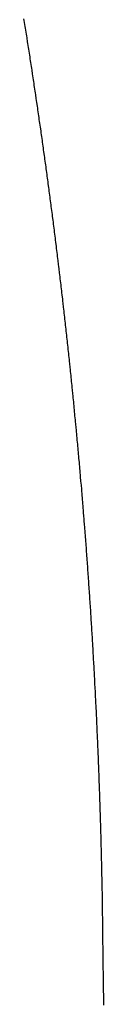
# Model space of a CAD drawing. Units: inches. Extents: x 11 to 407, y 4 to 292.
# Drawn here: x 181 to 181, y 159 to 160 of the extents above; entities that cross this region are included whole.
import ezdxf

# ---------------------------------------------------------------- set-up
doc = ezdxf.new("R2010")
doc.units = ezdxf.units.IN
doc.header["$MEASUREMENT"] = 0
doc.layers.add('M1', color=7, linetype='Continuous')

msp = doc.modelspace()

# ---------------------------------------------------------------- linework, layer by layer
at = {"layer": 'M1', "color": 7, "linetype": 'Continuous'}
for p, q in [((180.59235, 159.74519), (180.59225, 159.74576)), ((180.59244, 159.7446), (180.59235, 159.74519)), ((180.59253, 159.74402), (180.59244, 159.7446)), ((180.59263, 159.74345), (180.59253, 159.74402)), ((180.59271, 159.74286), (180.59263, 159.74345)), ((180.59281, 159.74229), (180.59271, 159.74286)), ((180.5929, 159.74171), (180.59281, 159.74229)), ((180.593, 159.74113), (180.5929, 159.74171)), ((180.59308, 159.74055), (180.593, 159.74113)), ((180.59318, 159.73997), (180.59308, 159.74055)), ((180.59336, 159.73881), (180.59318, 159.73997)), ((180.59345, 159.73824), (180.59336, 159.73881)), ((180.59354, 159.73766), (180.59345, 159.73824)), ((180.59363, 159.73708), (180.59354, 159.73766)), ((180.59372, 159.73651), (180.59363, 159.73708)), ((180.59381, 159.73593), (180.59372, 159.73651)), ((180.5939, 159.73536), (180.59381, 159.73593)), ((180.59399, 159.73478), (180.5939, 159.73536)), ((180.59408, 159.73421), (180.59399, 159.73478)), ((180.59416, 159.73363), (180.59408, 159.73421)), ((180.59426, 159.73306), (180.59416, 159.73363)), ((180.59433, 159.73248), (180.59426, 159.73306)), ((180.59442, 159.73191), (180.59433, 159.73248)), ((180.59452, 159.73134), (180.59442, 159.73191)), ((180.5946, 159.73076), (180.59452, 159.73134)), ((180.59469, 159.7302), (180.5946, 159.73076)), ((180.59487, 159.72905), (180.59469, 159.7302)), ((180.59495, 159.72847), (180.59487, 159.72905)), ((180.59504, 159.72791), (180.59495, 159.72847)), ((180.59512, 159.72733), (180.59504, 159.72791)), ((180.5952, 159.72676), (180.59512, 159.72733)), ((180.5953, 159.72619), (180.5952, 159.72676)), ((180.59537, 159.72561), (180.5953, 159.72619)), ((180.59547, 159.72504), (180.59537, 159.72561)), ((180.59564, 159.7239), (180.59547, 159.72504)), ((180.59572, 159.72333), (180.59564, 159.7239)), ((180.59581, 159.72276), (180.59572, 159.72333)), ((180.59598, 159.72161), (180.59581, 159.72276)), ((180.59606, 159.72104), (180.59598, 159.72161)), ((180.59614, 159.72046), (180.59606, 159.72104)), ((180.59632, 159.71932), (180.59614, 159.72046)), ((180.5964, 159.71874), (180.59632, 159.71932)), ((180.59648, 159.71817), (180.5964, 159.71874)), ((180.59657, 159.71759), (180.59648, 159.71817)), ((180.59665, 159.71701), (180.59657, 159.71759)), ((180.59672, 159.71643), (180.59665, 159.71701)), ((180.59682, 159.71587), (180.59672, 159.71643)), ((180.59689, 159.71528), (180.59682, 159.71587)), ((180.59698, 159.71471), (180.59689, 159.71528)), ((180.59707, 159.71414), (180.59698, 159.71471)), ((180.59714, 159.71356), (180.59707, 159.71414)), ((180.59723, 159.71299), (180.59714, 159.71356)), ((180.5974, 159.71184), (180.59723, 159.71299)), ((180.59747, 159.71126), (180.5974, 159.71184)), ((180.59756, 159.71069), (180.59747, 159.71126)), ((180.59763, 159.71011), (180.59756, 159.71069)), ((180.59771, 159.70953), (180.59763, 159.71011)), ((180.5978, 159.70897), (180.59771, 159.70953)), ((180.59787, 159.70838), (180.5978, 159.70897)), ((180.59796, 159.70782), (180.59787, 159.70838)), ((180.59805, 159.70725), (180.59796, 159.70782)), ((180.59813, 159.70667), (180.59805, 159.70725)), ((180.5982, 159.7061), (180.59813, 159.70667)), ((180.59828, 159.70553), (180.5982, 159.7061)), ((180.59844, 159.70438), (180.59828, 159.70553)), ((180.59852, 159.70381), (180.59844, 159.70438)), ((180.5986, 159.70324), (180.59852, 159.70381)), ((180.59868, 159.70267), (180.5986, 159.70324)), ((180.59876, 159.70211), (180.59868, 159.70267)), ((180.59883, 159.70153), (180.59876, 159.70211)), ((180.59891, 159.70097), (180.59883, 159.70153)), ((180.59899, 159.7004), (180.59891, 159.70097)), ((180.59907, 159.69983), (180.59899, 159.7004)), ((180.59914, 159.69925), (180.59907, 159.69983)), ((180.59922, 159.69869), (180.59914, 159.69925)), ((180.59929, 159.69812), (180.59922, 159.69869)), ((180.59937, 159.69755), (180.59929, 159.69812)), ((180.59945, 159.69698), (180.59937, 159.69755)), ((180.59953, 159.69641), (180.59945, 159.69698)), ((180.59961, 159.69584), (180.59953, 159.69641)), ((180.59976, 159.6947), (180.59961, 159.69584)), ((180.59983, 159.69412), (180.59976, 159.6947)), ((180.59991, 159.69355), (180.59983, 159.69412)), ((180.59998, 159.69297), (180.59991, 159.69355)), ((180.60006, 159.6924), (180.59998, 159.69297)), ((180.60014, 159.69183), (180.60006, 159.6924)), ((180.60021, 159.69124), (180.60014, 159.69183)), ((180.60029, 159.69067), (180.60021, 159.69124)), ((180.60037, 159.69009), (180.60029, 159.69067)), ((180.60045, 159.68951), (180.60037, 159.69009)), ((180.60052, 159.68892), (180.60045, 159.68951)), ((180.6006, 159.68834), (180.60052, 159.68892)), ((180.60067, 159.68775), (180.6006, 159.68834)), ((180.60075, 159.68716), (180.60067, 159.68775)), ((180.60083, 159.68657), (180.60075, 159.68716)), ((180.6009, 159.68597), (180.60083, 159.68657)), ((180.60106, 159.68479), (180.6009, 159.68597)), ((180.60113, 159.68418), (180.60106, 159.68479)), ((180.60121, 159.68359), (180.60113, 159.68418)), ((180.60136, 159.68238), (180.60121, 159.68359)), ((180.60143, 159.68177), (180.60136, 159.68238)), ((180.60151, 159.68118), (180.60143, 159.68177)), ((180.60158, 159.68056), (180.60151, 159.68118)), ((180.60166, 159.67996), (180.60158, 159.68056)), ((180.60174, 159.67935), (180.60166, 159.67996)), ((180.60181, 159.67874), (180.60174, 159.67935)), ((180.6019, 159.67813), (180.60181, 159.67874)), ((180.60205, 159.67691), (180.6019, 159.67813)), ((180.60212, 159.67629), (180.60205, 159.67691)), ((180.6022, 159.67568), (180.60212, 159.67629)), ((180.60227, 159.67506), (180.6022, 159.67568)), ((180.60234, 159.67445), (180.60227, 159.67506)), ((180.60243, 159.67384), (180.60234, 159.67445)), ((180.60249, 159.67322), (180.60243, 159.67384)), ((180.60257, 159.67261), (180.60249, 159.67322)), ((180.60272, 159.67138), (180.60257, 159.67261)), ((180.60279, 159.67076), (180.60272, 159.67138)), ((180.60287, 159.67015), (180.60279, 159.67076)), ((180.60302, 159.66892), (180.60287, 159.67015)), ((180.60309, 159.66831), (180.60302, 159.66892)), ((180.60316, 159.66769), (180.60309, 159.66831)), ((180.60324, 159.66708), (180.60316, 159.66769)), ((180.60331, 159.66647), (180.60324, 159.66708)), ((180.60338, 159.66585), (180.60331, 159.66647)), ((180.60346, 159.66525), (180.60338, 159.66585)), ((180.60353, 159.66464), (180.60346, 159.66525)), ((180.6036, 159.66402), (180.60353, 159.66464)), ((180.60366, 159.66341), (180.6036, 159.66402)), ((180.60374, 159.6628), (180.60366, 159.66341)), ((180.6038, 159.66219), (180.60374, 159.6628)), ((180.60388, 159.66158), (180.6038, 159.66219)), ((180.60395, 159.66098), (180.60388, 159.66158)), ((180.60402, 159.66036), (180.60395, 159.66098)), ((180.60409, 159.65976), (180.60402, 159.66036)), ((180.60423, 159.65854), (180.60409, 159.65976)), ((180.6043, 159.65793), (180.60423, 159.65854)), ((180.60437, 159.65733), (180.6043, 159.65793)), ((180.60443, 159.65671), (180.60437, 159.65733)), ((180.6045, 159.6561), (180.60443, 159.65671)), ((180.60458, 159.6555), (180.6045, 159.6561)), ((180.60464, 159.65488), (180.60458, 159.6555)), ((180.60471, 159.65428), (180.60464, 159.65488)), ((180.60478, 159.65368), (180.60471, 159.65428)), ((180.60485, 159.65307), (180.60478, 159.65368)), ((180.60491, 159.65246), (180.60485, 159.65307)), ((180.60498, 159.65185), (180.60491, 159.65246)), ((180.60505, 159.65124), (180.60498, 159.65185)), ((180.60511, 159.65063), (180.60505, 159.65124)), ((180.60518, 159.65002), (180.60511, 159.65063)), ((180.60525, 159.64941), (180.60518, 159.65002)), ((180.60538, 159.6482), (180.60525, 159.64941)), ((180.60545, 159.64758), (180.60538, 159.6482)), ((180.60552, 159.64698), (180.60545, 159.64758)), ((180.60558, 159.64637), (180.60552, 159.64698)), ((180.60564, 159.64575), (180.60558, 159.64637)), ((180.6057, 159.64514), (180.60564, 159.64575)), ((180.60578, 159.64454), (180.6057, 159.64514)), ((180.60583, 159.64392), (180.60578, 159.64454)), ((180.6059, 159.64331), (180.60583, 159.64392)), ((180.60597, 159.6427), (180.6059, 159.64331)), ((180.60603, 159.64209), (180.60597, 159.6427)), ((180.6061, 159.64148), (180.60603, 159.64209)), ((180.60623, 159.64026), (180.6061, 159.64148)), ((180.60628, 159.63964), (180.60623, 159.64026)), ((180.60635, 159.63904), (180.60628, 159.63964)), ((180.60641, 159.63842), (180.60635, 159.63904)), ((180.60647, 159.63781), (180.60641, 159.63842)), ((180.60654, 159.63721), (180.60647, 159.63781)), ((180.6066, 159.63659), (180.60654, 159.63721)), ((180.60666, 159.63599), (180.6066, 159.63659)), ((180.60673, 159.63538), (180.60666, 159.63599)), ((180.60679, 159.63477), (180.60673, 159.63538)), ((180.60685, 159.63415), (180.60679, 159.63477)), ((180.60692, 159.63355), (180.60685, 159.63415)), ((180.60703, 159.63233), (180.60692, 159.63355)), ((180.6071, 159.63172), (180.60703, 159.63233)), ((180.60716, 159.63111), (180.6071, 159.63172)), ((180.60722, 159.6305), (180.60716, 159.63111)), ((180.60728, 159.6299), (180.60722, 159.6305)), ((180.60733, 159.62929), (180.60728, 159.6299)), ((180.6074, 159.62868), (180.60733, 159.62929)), ((180.60746, 159.62807), (180.6074, 159.62868)), ((180.60751, 159.62746), (180.60746, 159.62807)), ((180.60757, 159.62685), (180.60751, 159.62746)), ((180.60764, 159.62625), (180.60757, 159.62685)), ((180.60768, 159.62564), (180.60764, 159.62625)), ((180.60775, 159.62503), (180.60768, 159.62564)), ((180.60781, 159.62443), (180.60775, 159.62503)), ((180.60786, 159.62381), (180.60781, 159.62443)), ((180.60793, 159.62321), (180.60786, 159.62381)), ((180.60804, 159.62199), (180.60793, 159.62321)), ((180.60809, 159.62138), (180.60804, 159.62199)), ((180.60816, 159.62077), (180.60809, 159.62138)), ((180.60821, 159.62016), (180.60816, 159.62077)), ((180.60826, 159.61954), (180.60821, 159.62016)), ((180.60833, 159.61894), (180.60826, 159.61954)), ((180.60837, 159.61832), (180.60833, 159.61894)), ((180.60844, 159.61771), (180.60837, 159.61832)), ((180.6085, 159.6171), (180.60844, 159.61771)), ((180.60855, 159.61649), (180.6085, 159.6171)), ((180.60861, 159.61587), (180.60855, 159.61649)), ((180.60867, 159.61525), (180.60861, 159.61587)), ((180.60872, 159.61464), (180.60867, 159.61525)), ((180.60877, 159.61402), (180.60872, 159.61464)), ((180.60883, 159.6134), (180.60877, 159.61402)), ((180.60888, 159.61278), (180.60883, 159.6134)), ((180.609, 159.61154), (180.60888, 159.61278)), ((180.60905, 159.61091), (180.609, 159.61154)), ((180.60911, 159.6103), (180.60905, 159.61091)), ((180.60916, 159.60967), (180.60911, 159.6103)), ((180.60921, 159.60904), (180.60916, 159.60967)), ((180.60926, 159.60841), (180.60921, 159.60904)), ((180.60933, 159.6078), (180.60926, 159.60841)), ((180.60937, 159.60716), (180.60933, 159.6078)), ((180.60949, 159.60591), (180.60937, 159.60716)), ((180.60954, 159.60528), (180.60949, 159.60591)), ((180.6096, 159.60466), (180.60954, 159.60528)), ((180.6097, 159.6034), (180.6096, 159.60466)), ((180.60975, 159.60276), (180.6097, 159.6034)), ((180.60981, 159.60214), (180.60975, 159.60276)), ((180.60985, 159.6015), (180.60981, 159.60214)), ((180.6099, 159.60087), (180.60985, 159.6015)), ((180.60997, 159.60025), (180.6099, 159.60087)), ((180.61001, 159.59961), (180.60997, 159.60025)), ((180.61007, 159.59898), (180.61001, 159.59961)), ((180.61012, 159.59836), (180.61007, 159.59898)), ((180.61017, 159.59773), (180.61012, 159.59836)), ((180.61022, 159.59709), (180.61017, 159.59773)), ((180.61027, 159.59646), (180.61022, 159.59709)), ((180.61037, 159.5952), (180.61027, 159.59646)), ((180.61043, 159.59457), (180.61037, 159.5952)), ((180.61047, 159.59394), (180.61043, 159.59457)), ((180.61058, 159.59268), (180.61047, 159.59394)), ((180.61062, 159.59205), (180.61058, 159.59268)), ((180.61067, 159.59142), (180.61062, 159.59205)), ((180.61072, 159.5908), (180.61067, 159.59142)), ((180.61077, 159.59016), (180.61072, 159.5908)), ((180.61081, 159.58953), (180.61077, 159.59016)), ((180.61087, 159.58891), (180.61081, 159.58953)), ((180.61091, 159.58827), (180.61087, 159.58891)), ((180.61096, 159.58765), (180.61091, 159.58827)), ((180.61101, 159.58702), (180.61096, 159.58765)), ((180.61105, 159.58639), (180.61101, 159.58702)), ((180.61111, 159.58577), (180.61105, 159.58639)), ((180.61115, 159.58514), (180.61111, 159.58577)), ((180.6112, 159.58451), (180.61115, 159.58514)), ((180.61124, 159.58388), (180.6112, 159.58451)), ((180.61129, 159.58326), (180.61124, 159.58388)), ((180.61133, 159.58262), (180.61129, 159.58326)), ((180.61137, 159.58199), (180.61133, 159.58262)), ((180.61143, 159.58138), (180.61137, 159.58199)), ((180.61146, 159.58074), (180.61143, 159.58138)), ((180.61152, 159.58012), (180.61146, 159.58074)), ((180.61156, 159.57949), (180.61152, 159.58012)), ((180.61161, 159.57887), (180.61156, 159.57949)), ((180.61165, 159.57823), (180.61161, 159.57887)), ((180.6117, 159.57761), (180.61165, 159.57823)), ((180.61174, 159.57698), (180.6117, 159.57761)), ((180.61178, 159.57635), (180.61174, 159.57698)), ((180.61183, 159.57573), (180.61178, 159.57635)), ((180.61187, 159.5751), (180.61183, 159.57573)), ((180.61191, 159.57447), (180.61187, 159.5751)), ((180.61196, 159.57384), (180.61191, 159.57447)), ((180.612, 159.57321), (180.61196, 159.57384)), ((180.61204, 159.57259), (180.612, 159.57321)), ((180.61209, 159.57196), (180.61204, 159.57259)), ((180.61213, 159.57133), (180.61209, 159.57196)), ((180.61216, 159.5707), (180.61213, 159.57133)), ((180.61221, 159.57008), (180.61216, 159.5707)), ((180.61224, 159.56944), (180.61221, 159.57008)), ((180.61229, 159.56881), (180.61224, 159.56944)), ((180.61234, 159.56819), (180.61229, 159.56881)), ((180.61237, 159.56756), (180.61234, 159.56819)), ((180.61242, 159.56693), (180.61237, 159.56756)), ((180.61246, 159.5663), (180.61242, 159.56693)), ((180.6125, 159.56568), (180.61246, 159.5663)), ((180.61253, 159.56504), (180.6125, 159.56568)), ((180.61258, 159.56442), (180.61253, 159.56504)), ((180.61261, 159.56378), (180.61258, 159.56442)), ((180.61265, 159.56315), (180.61261, 159.56378)), ((180.6127, 159.56253), (180.61265, 159.56315)), ((180.61273, 159.56189), (180.6127, 159.56253)), ((180.61277, 159.56127), (180.61273, 159.56189)), ((180.61281, 159.56064), (180.61277, 159.56127)), ((180.61285, 159.56002), (180.61281, 159.56064)), ((180.61289, 159.55938), (180.61285, 159.56002)), ((180.61293, 159.55876), (180.61289, 159.55938)), ((180.613, 159.5575), (180.61293, 159.55876)), ((180.61304, 159.55687), (180.613, 159.5575)), ((180.61307, 159.55624), (180.61304, 159.55687)), ((180.61315, 159.55498), (180.61307, 159.55624)), ((180.61318, 159.55435), (180.61315, 159.55498)), ((180.61322, 159.55372), (180.61318, 159.55435)), ((180.61326, 159.55309), (180.61322, 159.55372)), ((180.61329, 159.55246), (180.61326, 159.55309)), ((180.61332, 159.55183), (180.61329, 159.55246)), ((180.61337, 159.55121), (180.61332, 159.55183)), ((180.61339, 159.55057), (180.61337, 159.55121)), ((180.61343, 159.54994), (180.61339, 159.55057)), ((180.61347, 159.54932), (180.61343, 159.54994)), ((180.6135, 159.54868), (180.61347, 159.54932)), ((180.61354, 159.54806), (180.6135, 159.54868)), ((180.61361, 159.5468), (180.61354, 159.54806)), ((180.61364, 159.54617), (180.61361, 159.5468)), ((180.61367, 159.54554), (180.61364, 159.54617)), ((180.6137, 159.54491), (180.61367, 159.54554)), ((180.61373, 159.54428), (180.6137, 159.54491)), ((180.61377, 159.54366), (180.61373, 159.54428)), ((180.6138, 159.54302), (180.61377, 159.54366)), ((180.61384, 159.5424), (180.6138, 159.54302)), ((180.61387, 159.54177), (180.61384, 159.5424)), ((180.6139, 159.54114), (180.61387, 159.54177)), ((180.61393, 159.54051), (180.6139, 159.54114)), ((180.61397, 159.53988), (180.61393, 159.54051)), ((180.61399, 159.53925), (180.61397, 159.53988)), ((180.61402, 159.53863), (180.61399, 159.53925)), ((180.61406, 159.538), (180.61402, 159.53863)), ((180.61409, 159.53737), (180.61406, 159.538)), ((180.61415, 159.53612), (180.61409, 159.53737)), ((180.61418, 159.53548), (180.61415, 159.53612)), ((180.61421, 159.53486), (180.61418, 159.53548)), ((180.61424, 159.53423), (180.61421, 159.53486)), ((180.61426, 159.5336), (180.61424, 159.53423)), ((180.61429, 159.53297), (180.61426, 159.5336)), ((180.61433, 159.53235), (180.61429, 159.53297)), ((180.61434, 159.53171), (180.61433, 159.53235)), ((180.61438, 159.53109), (180.61434, 159.53171)), ((180.61441, 159.53047), (180.61438, 159.53109)), ((180.61443, 159.52984), (180.61441, 159.53047)), ((180.61447, 159.52921), (180.61443, 159.52984)), ((180.61452, 159.52796), (180.61447, 159.52921)), ((180.61454, 159.52733), (180.61452, 159.52796)), ((180.61458, 159.5267), (180.61454, 159.52733)), ((180.61459, 159.52607), (180.61458, 159.5267)), ((180.61462, 159.52544), (180.61459, 159.52607)), ((180.61465, 159.52482), (180.61462, 159.52544)), ((180.61467, 159.52419), (180.61465, 159.52482)), ((180.6147, 159.52357), (180.61467, 159.52419)), ((180.61476, 159.52232), (180.6147, 159.52357)), ((180.61478, 159.52168), (180.61476, 159.52232)), ((180.61481, 159.52106), (180.61478, 159.52168)), ((180.61483, 159.52043), (180.61481, 159.52106)), ((180.61485, 159.5198), (180.61483, 159.52043)), ((180.61488, 159.51918), (180.61485, 159.5198)), ((180.6149, 159.51855), (180.61488, 159.51918)), ((180.61493, 159.51792), (180.6149, 159.51855)), ((180.61495, 159.5173), (180.61493, 159.51792)), ((180.61497, 159.51667), (180.61495, 159.5173)), ((180.615, 159.51604), (180.61497, 159.51667)), ((180.61502, 159.51542), (180.615, 159.51604)), ((180.61504, 159.51479), (180.61502, 159.51542)), ((180.61506, 159.51415), (180.61504, 159.51479)), ((180.61509, 159.51353), (180.61506, 159.51415)), ((180.6151, 159.5129), (180.61509, 159.51353)), ((180.61513, 159.51227), (180.6151, 159.5129)), ((180.61515, 159.51165), (180.61513, 159.51227)), ((180.61517, 159.51102), (180.61515, 159.51165)), ((180.6152, 159.5104), (180.61517, 159.51102)), ((180.61524, 159.50914), (180.6152, 159.5104)), ((180.61525, 159.50851), (180.61524, 159.50914)), ((180.61528, 159.50788), (180.61525, 159.50851)), ((180.61529, 159.50725), (180.61528, 159.50788)), ((180.61531, 159.50662), (180.61529, 159.50725)), ((180.61534, 159.506), (180.61531, 159.50662)), ((180.61535, 159.50537), (180.61534, 159.506)), ((180.61538, 159.50474), (180.61535, 159.50537)), ((180.61542, 159.50349), (180.61538, 159.50474)), ((180.61543, 159.50286), (180.61542, 159.50349)), ((180.61546, 159.50223), (180.61543, 159.50286)), ((180.61547, 159.5016), (180.61546, 159.50223)), ((180.61549, 159.50098), (180.61547, 159.5016)), ((180.61551, 159.50035), (180.61549, 159.50098)), ((180.61552, 159.49972), (180.61551, 159.50035)), ((180.61556, 159.49847), (180.61552, 159.49972)), ((180.61558, 159.49784), (180.61556, 159.49847)), ((180.6156, 159.49721), (180.61558, 159.49784)), ((180.61561, 159.49659), (180.6156, 159.49721)), ((180.61563, 159.49596), (180.61561, 159.49659)), ((180.61564, 159.49532), (180.61563, 159.49596)), ((180.61566, 159.4947), (180.61564, 159.49532)), ((180.61567, 159.49407), (180.61566, 159.4947)), ((180.61569, 159.49344), (180.61567, 159.49407)), ((180.61571, 159.49282), (180.61569, 159.49344)), ((180.61572, 159.49219), (180.61571, 159.49282)), ((180.61574, 159.49156), (180.61572, 159.49219)), ((180.61577, 159.49031), (180.61574, 159.49156)), ((180.61578, 159.48968), (180.61577, 159.49031)), ((180.6158, 159.48905), (180.61578, 159.48968)), ((180.6158, 159.48842), (180.6158, 159.48905)), ((180.61581, 159.48779), (180.6158, 159.48842)), ((180.61584, 159.48717), (180.61581, 159.48779)), ((180.61584, 159.48653), (180.61584, 159.48717)), ((180.61586, 159.48591), (180.61584, 159.48653)), ((180.61589, 159.48466), (180.61586, 159.48591)), ((180.6159, 159.48403), (180.61589, 159.48466)), ((180.61591, 159.4834), (180.6159, 159.48403)), ((180.61593, 159.48214), (180.61591, 159.4834)), ((180.61595, 159.48152), (180.61593, 159.48214)), ((180.61595, 159.48089), (180.61595, 159.48152)), ((180.61598, 159.47964), (180.61595, 159.48089)), ((180.61598, 159.479), (180.61598, 159.47964)), ((180.616, 159.47838), (180.61598, 159.479)), ((180.61601, 159.47775), (180.616, 159.47838)), ((180.61601, 159.47712), (180.61601, 159.47775)), ((180.61601, 159.47649), (180.61601, 159.47712)), ((180.61603, 159.47587), (180.61601, 159.47649)), ((180.61603, 159.47523), (180.61603, 159.47587)), ((180.61604, 159.47461), (180.61603, 159.47523)), ((180.61606, 159.47399), (180.61604, 159.47461)), ((180.61606, 159.47335), (180.61606, 159.47399)), ((180.61607, 159.47273), (180.61606, 159.47335)), ((180.61609, 159.47147), (180.61607, 159.47273)), ((180.61609, 159.47084), (180.61609, 159.47147)), ((180.6161, 159.47022), (180.61609, 159.47084)), ((180.6161, 159.46958), (180.6161, 159.47022)), ((180.61611, 159.46895), (180.6161, 159.46958)), ((180.61613, 159.46833), (180.61611, 159.46895)), ((180.61612, 159.4677), (180.61613, 159.46833)), ((180.61614, 159.46708), (180.61612, 159.4677)), ((180.61615, 159.46645), (180.61614, 159.46708)), ((180.61615, 159.46582), (180.61615, 159.46645)), ((180.61616, 159.46519), (180.61615, 159.46582)), ((180.61617, 159.46457), (180.61616, 159.46519)), ((180.61618, 159.46331), (180.61617, 159.46457)), ((180.61619, 159.46268), (180.61618, 159.46331)), ((180.61619, 159.46211), (180.61619, 159.46268)), ((180.61621, 159.46098), (180.61619, 159.46211)), ((180.61621, 159.4604), (180.61621, 159.46098)), ((180.61623, 159.45984), (180.61621, 159.4604)), ((180.61624, 159.4587), (180.61623, 159.45984)), ((180.61624, 159.45813), (180.61624, 159.4587)), ((180.61626, 159.45756), (180.61624, 159.45813)), ((180.61626, 159.45699), (180.61626, 159.45756)), ((180.61627, 159.45642), (180.61626, 159.45699)), ((180.61629, 159.45586), (180.61627, 159.45642)), ((180.61629, 159.45528), (180.61629, 159.45586)), ((180.6163, 159.45472), (180.61629, 159.45528)), ((180.61632, 159.45358), (180.6163, 159.45472)), ((180.61633, 159.45301), (180.61632, 159.45358)), ((180.61634, 159.45245), (180.61633, 159.45301)), ((180.61635, 159.45187), (180.61634, 159.45245)), ((180.61635, 159.4513), (180.61635, 159.45187)), ((180.61638, 159.45074), (180.61635, 159.4513)), ((180.61638, 159.45016), (180.61638, 159.45074)), ((180.6164, 159.4496), (180.61638, 159.45016)), ((180.61642, 159.44847), (180.6164, 159.4496)), ((180.61643, 159.44789), (180.61642, 159.44847)), ((180.61645, 159.44733), (180.61643, 159.44789))]:
    msp.add_line(p, q, dxfattribs=at)

doc.saveas('drawing.dxf')
